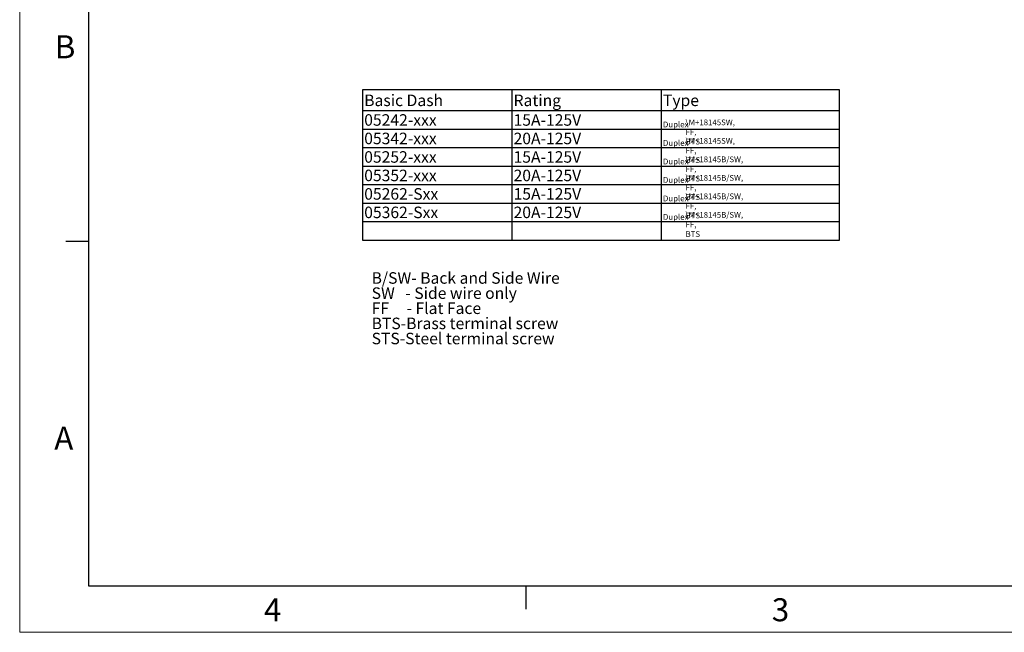
# Model space of a CAD drawing. Units: inches. Extents: x 0 to 22, y 0 to 17.
# Drawn here: x 0 to 10.7, y 0 to 6.7 of the extents above; entities that cross this region are included whole.
import ezdxf

# ---------------------------------------------------------------- set-up
doc = ezdxf.new("R2010")
doc.units = ezdxf.units.IN
doc.header["$MEASUREMENT"] = 0
doc.layers.add('FORMAT', color=179, linetype='Continuous')
doc.styles.add('SLDTEXTSTYLE0', font='TXT', dxfattribs={"width": 0.605})
doc.styles.add('SLDTEXTSTYLE1', font='TXT', dxfattribs={"width": 0.5808})
doc.styles.add('SLDTEXTSTYLE2', font='TXT', dxfattribs={"width": 0.29645, "bigfont": 'bigfont'})
doc.styles.add('SLDTEXTSTYLE3', font='TXT', dxfattribs={"width": 0.575})
doc.styles.add('SLDTEXTSTYLE4', font='TXT', dxfattribs={"width": 0.523963})

# ---------------------------------------------------------------- blocks, each defined once
blk = doc.blocks.new('SW_NOTE_0')
at = {"layer": 'FORMAT', "char_height": 0.5, "attachment_point": 1}
for s, insert, style in [('Duplex', (0, 0.607), 'SLDTEXTSTYLE1'), ('\\M+18145SW, FF, BTS', (1.963, 0.789), 'SLDTEXTSTYLE2')]:
    blk.add_mtext(s, dxfattribs=dict(at, insert=insert, style=style))
blk = doc.blocks.new('SW_NOTE_2')
at = {"layer": 'FORMAT', "char_height": 0.5, "attachment_point": 1}
for s, insert, style in [('Duplex', (0, 0.607), 'SLDTEXTSTYLE1'), ('\\M+18145B/SW, FF, BTS', (1.963, 0.789), 'SLDTEXTSTYLE2')]:
    blk.add_mtext(s, dxfattribs=dict(at, insert=insert, style=style))
blk = doc.blocks.new('SW_NOTE_1')
at = {"layer": 'FORMAT', "char_height": 0.5, "attachment_point": 1}
for s, insert, style in [('Duplex', (0, 0.607), 'SLDTEXTSTYLE1'), ('\\M+18145SW, FF, BTS', (1.963, 0.789), 'SLDTEXTSTYLE2')]:
    blk.add_mtext(s, dxfattribs=dict(at, insert=insert, style=style))
blk = doc.blocks.new('SW_NOTE_3')
at = {"layer": 'FORMAT', "char_height": 0.5, "attachment_point": 1}
for s, insert, style in [('Duplex', (0, 0.607), 'SLDTEXTSTYLE1'), ('\\M+18145B/SW, FF, BTS', (1.963, 0.789), 'SLDTEXTSTYLE2')]:
    blk.add_mtext(s, dxfattribs=dict(at, insert=insert, style=style))
blk = doc.blocks.new('SW_NOTE_4')
at = {"layer": 'FORMAT', "char_height": 0.5, "attachment_point": 1}
for s, insert, style in [('Duplex', (0, 0.607), 'SLDTEXTSTYLE1'), ('\\M+18145B/SW, FF, BTS', (1.963, 0.789), 'SLDTEXTSTYLE2')]:
    blk.add_mtext(s, dxfattribs=dict(at, insert=insert, style=style))
blk = doc.blocks.new('SW_NOTE_5')
at = {"layer": 'FORMAT', "char_height": 0.5, "attachment_point": 1}
for s, insert, style in [('Duplex', (0, 0.607), 'SLDTEXTSTYLE1'), ('\\M+18145B/SW, FF, BTS', (1.963, 0.789), 'SLDTEXTSTYLE2')]:
    blk.add_mtext(s, dxfattribs=dict(at, insert=insert, style=style))
blk = doc.blocks.new('SW_TABLEANNOTATION_9')
at = {"layer": 'FORMAT'}
for p, q in [((20.731, 0), (0, 0)), ((6.489, 0), (6.489, -6.523)), ((12.977, 0), (12.977, -6.523)), ((20.731, -6.523), (20.731, 0)), ((0, 0), (0, -6.523)), ((0, -0.9), (20.731, -0.9)), ((0, -1.703), (20.731, -1.703)), ((0, -2.507), (20.731, -2.507)), ((0, -3.31), (20.731, -3.31)), ((0, -4.113), (20.731, -4.113)), ((0, -4.917), (20.731, -4.917)), ((0, -5.72), (20.731, -5.72)), ((0, -6.523), (20.731, -6.523))]:
    blk.add_line(p, q, dxfattribs=at)
at = {"color": 7, "linetype": 'Continuous', "xscale": 0.5, "yscale": 0.5, "zscale": 0.5}
for name, p in [('SW_NOTE_0', (13.056, -1.68)), ('SW_NOTE_1', (13.056, -2.483)), ('SW_NOTE_2', (13.056, -3.287)), ('SW_NOTE_3', (13.056, -4.09)), ('SW_NOTE_4', (13.056, -4.893)), ('SW_NOTE_5', (13.056, -5.697))]:
    blk.add_blockref(name, p, dxfattribs=at)
at = {"layer": 'FORMAT', "char_height": 0.5, "attachment_point": 1, "style": 'SLDTEXTSTYLE0'}
for s, insert in [('Basic Dash', (0.079, -0.203)), ('Rating', (6.567, -0.203)), ('Type', (13.056, -0.203)), ('05242-xxx', (0.079, -1.055)), ('15A-125V', (6.567, -1.055)), ('05342-xxx', (0.079, -1.858)), ('20A-125V', (6.567, -1.858)), ('05252-xxx', (0.079, -2.662)), ('15A-125V', (6.567, -2.662)), ('05352-xxx', (0.079, -3.465)), ('20A-125V', (6.567, -3.465)), ('05262-Sxx', (0.079, -4.268)), ('15A-125V', (6.567, -4.268)), ('05362-Sxx', (0.079, -5.071)), ('20A-125V', (6.567, -5.071))]:
    blk.add_mtext(s, dxfattribs=dict(at, insert=insert))
blk = doc.blocks.new('SW_NOTE_80')
at = {"layer": 'FORMAT', "char_height": 0.5, "attachment_point": 1}
for s, insert, style in [('B/SW- Back and Side Wire', (0, 0.57), 'SLDTEXTSTYLE0'), ('SW   - Side wire only', (0, -0.088), 'SLDTEXTSTYLE3'), ('FF     - Flat Face', (0, -0.745), 'SLDTEXTSTYLE4'), ('BTS-Brass terminal screw', (0, -1.403), 'SLDTEXTSTYLE0'), ('STS-Steel terminal screw', (0, -2.06), 'SLDTEXTSTYLE0')]:
    blk.add_mtext(s, dxfattribs=dict(at, insert=insert, style=style))

msp = doc.modelspace()

# ---------------------------------------------------------------- linework, layer by layer
at = {"layer": 'FORMAT', "color": 179, "lineweight": 0}
for p, q in [((0, 0), (0, 17)), ((22, 0), (0, 0))]:
    msp.add_line(p, q, dxfattribs=at)
at = {"layer": 'FORMAT', "color": 179, "lineweight": 30}
for p, q in [((0.75, 0.5), (0.75, 16.5)), ((0.5, 4.25), (0.75, 4.25)), ((21.25, 0.5), (0.75, 0.5)), ((5.5, 0.25), (5.5, 0.5)), ((21.25, 0.5), (6.377, 0.5))]:
    msp.add_line(p, q, dxfattribs=at)

# ---------------------------------------------------------------- block references
at = {"color": 7, "linetype": 'Continuous', "xscale": 0.25, "yscale": 0.25, "zscale": 0.25}
for name, p in [('SW_TABLEANNOTATION_9', (3.7221, 5.8915)), ('SW_NOTE_80', (3.8223, 3.7688))]:
    msp.add_blockref(name, p, dxfattribs=at)

# ---------------------------------------------------------------- texts
at = {"layer": 'FORMAT', "color": 179, "char_height": 0.25, "attachment_point": 1, "style": 'SLDTEXTSTYLE0'}
for s, insert in [('B', (0.3804, 6.4852)), ('A', (0.3754, 2.2339)), ('4', (2.6533, 0.3698)), ('3', (8.1685, 0.3698))]:
    msp.add_mtext(s, dxfattribs=dict(at, insert=insert))

doc.saveas('drawing.dxf')
